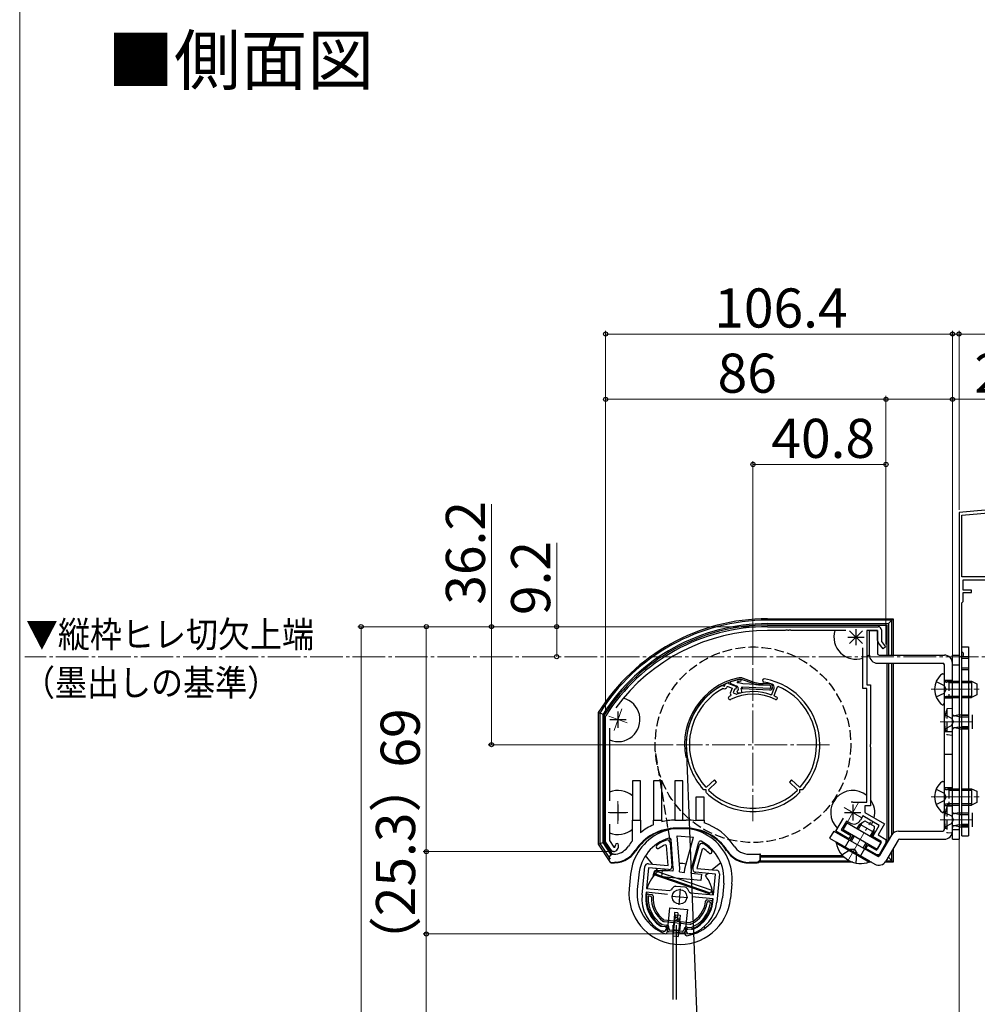
# Model space of a CAD drawing. Extents: x 0 to 1050, y 0 to 1570.
# Drawn here: x 0 to 294, y 570 to 872 of the extents above; entities that cross this region are included whole.
import ezdxf

# ---------------------------------------------------------------- set-up
doc = ezdxf.new("R2010")
doc.units = 0
doc.linetypes.add('YCENTER_1', pattern=[13, 10, -1, 1, -1])
doc.linetypes.add('YHIDDEN_1', pattern=[4, 3, -1])
for name, color, linetype, lineweight in [('TABLE1', 255, 'CONTINUOUS', 13), ('USER1', 3, 'CONTINUOUS', 13), ('YKK_11', 7, 'CONTINUOUS', 30), ('YKK_12', 2, 'CONTINUOUS', 13), ('YKK_13', 4, 'CONTINUOUS', 30), ('YKK_D', 6, 'CONTINUOUS', 13), ('YKK_ZWAK', 7, 'CONTINUOUS', 30)]:
    doc.layers.add(name, color=color, linetype=linetype, lineweight=lineweight)
doc.styles.add('text-b', font='txt')

msp = doc.modelspace()

# ---------------------------------------------------------------- linework, layer by layer
at = {"layer": 'YKK_11', "linetype": 'ByBlock', "lineweight": -2, "ltscale": 0.5}
for p, q in [((376.12, 728.9), (288.12, 721.21)), ((289.02, 720.38), (340.42, 724.88)), ((288.12, 721.21), (288.12, 677.61)), ((289.02, 701.41), (289.02, 720.38)), ((305.6, 701.41), (289.02, 701.41)), ((289.42, 697.31), (289.42, 700.51)), ((289.42, 700.51), (308.42, 700.51)), ((291.92, 697.31), (289.42, 697.31)), ((289.42, 693.81), (289.42, 696.61)), ((289.42, 696.61), (291.92, 696.61)), ((291.92, 696.61), (291.92, 697.31)), ((289.02, 693.41), (289.22, 693.61)), ((289.02, 678.47), (289.02, 693.41)), ((289.22, 693.61), (289.42, 693.81)), ((229.42, 686.11), (263.32, 686.11)), ((234.77, 684.91), (229.42, 684.91)), ((234.95, 685.03), (234.77, 684.91)), ((235.5, 685.03), (234.95, 685.03)), ((235.68, 684.91), (235.5, 685.03)), ((235.77, 684.91), (235.68, 684.91)), ((235.95, 685.03), (235.77, 684.91)), ((236.5, 685.03), (235.95, 685.03)), ((236.68, 684.91), (236.5, 685.03)), ((253.41, 684.91), (236.68, 684.91)), ((263.12, 684.91), (259.82, 684.91)), ((259.82, 684.91), (259.82, 668.31)), ((263.12, 681.87), (263.12, 684.91)), ((264.32, 685.11), (264.32, 681.61)), ((264.83, 679.3), (263.33, 681.26)), ((264.32, 681.61), (265.62, 679.91)), ((265.62, 679.91), (264.83, 679.3)), ((258.62, 667.11), (258.62, 679.68)), ((289.17, 678.21), (289.02, 678.47)), ((259.82, 668.31), (261.02, 668.31)), ((261.02, 668.31), (261.02, 650.06)), ((259.82, 667.11), (258.62, 667.11)), ((259.82, 632.31), (259.82, 667.11)), ((179.72, 658.64), (179.77, 658.8)), ((179.72, 620.11), (179.72, 658.64)), ((180.92, 654.97), (180.92, 632.68)), ((261.02, 650.06), (260.9, 649.88)), ((260.9, 649.88), (260.9, 649.33)), ((260.9, 649.33), (261.02, 649.15)), ((261.02, 649.15), (261.02, 631.11)), ((255.52, 632.31), (259.82, 632.31)), ((261.02, 631.11), (259.22, 631.11)), ((259.22, 631.11), (259.22, 629.11)), ((259.22, 629.11), (265.29, 625.61)), ((180.92, 625.53), (180.92, 620.47)), ((250.37, 623.37), (252.67, 627.36)), ((253.56, 626.49), (252.01, 623.8)), ((254.6, 625.89), (253.56, 626.49)), ((258.62, 628.07), (257.87, 626.77)), ((263.65, 625.17), (258.62, 628.07)), ((265.29, 625.61), (263.34, 622.23)), ((254.35, 621.07), (250.37, 623.37)), ((252.01, 623.8), (254.95, 622.1)), ((261.7, 621.79), (263.65, 625.17)), ((181.72, 617.11), (179.72, 620.11)), ((180.92, 620.47), (182.25, 618.48)), ((198.37, 620.67), (198.5, 620.68)), ((198.5, 620.68), (198.62, 620.67)), ((199.52, 619.76), (200.08, 612.67)), ((209.44, 619.63), (209.55, 619.62)), ((209.55, 619.62), (209.68, 619.58)), ((254.95, 622.1), (254.35, 621.07)), ((264.38, 620.24), (261.7, 621.79)), ((262.83, 617.55), (264.38, 620.24)), ((263.34, 622.23), (265.72, 620.85)), ((265.72, 619.76), (263.61, 616.11)), ((265.72, 620.85), (265.72, 619.76)), ((182.09, 617.11), (181.72, 617.11)), ((182.25, 618.48), (182.6, 618.51)), ((198.38, 618.94), (197.95, 619.19)), ((198.86, 612.81), (198.38, 618.94)), ((206.48, 612.05), (208.38, 618.9)), ((209.34, 617.88), (207.7, 611.96)), ((209.81, 618.04), (209.34, 617.88)), ((259.55, 618.07), (260.15, 619.1)), ((262.94, 616.11), (259.55, 618.07)), ((260.15, 619.1), (262.83, 617.55)), ((192.83, 613.4), (198.86, 612.81)), ((263.61, 616.11), (262.94, 616.11)), ((190.9, 603.84), (191.74, 612.5)), ((192.91, 612.18), (192.3, 605.81)), ((198.98, 611.6), (192.91, 612.18)), ((213.42, 610.21), (207.34, 610.79)), ((207.7, 611.96), (213.73, 611.38)), ((214.63, 610.29), (213.8, 601.63)), ((212.8, 603.84), (213.42, 610.21)), ((192.18, 604.62), (192.1, 603.72)), ((198.75, 603.98), (192.18, 604.62)), ((192.3, 605.81), (199.34, 605.13)), ((199.34, 605.13), (199.8, 605.35)), ((201.05, 606.49), (201.34, 606.55)), ((201.34, 606.55), (202.7, 606.42)), ((202.7, 606.42), (204.07, 606.28)), ((204.07, 606.28), (204.34, 606.17)), ((205.35, 604.82), (205.76, 604.51)), ((205.76, 604.51), (212.8, 603.84)), ((212.69, 602.64), (206.12, 603.27)), ((212.6, 601.75), (212.69, 602.64)), ((196.44, 594.3), (196.58, 594.25)), ((196.58, 594.25), (198, 594.11)), ((196.74, 592.73), (196.62, 592.76)), ((197.36, 592.67), (196.74, 592.73)), ((198, 594.11), (198.45, 593.56)), ((204.43, 592.99), (204.97, 593.44)), ((204.97, 593.44), (206.39, 593.3)), ((206.39, 593.3), (206.55, 593.33)), ((205.95, 591.84), (205.32, 591.9)), ((206.07, 591.85), (205.95, 591.84))]:
    msp.add_line(p, q, dxfattribs=at)
at = {"layer": 'YKK_11', "ltscale": 0.5}
for p, q in [((254.02, 682.91), (259.02, 682.91)), ((256.52, 685.41), (256.52, 680.41)), ((183.52, 660.11), (183.52, 655.11)), ((181.02, 657.61), (186.02, 657.61)), ((183.52, 631.61), (183.52, 626.61)), ((255.52, 631.61), (255.52, 626.61)), ((181.02, 629.11), (186.02, 629.11)), ((253.02, 629.11), (258.02, 629.11)), ((202.64, 605.72), (202.16, 600.74)), ((199.91, 603.47), (204.89, 602.99))]:
    msp.add_line(p, q, dxfattribs=at)
at = {"layer": 'YKK_11', "linetype": 'Continuous', "lineweight": 30, "ltscale": 0.5}
for p, q in [((215.42, 668.07), (215.58, 668.08)), ((215.58, 668.08), (216.16, 667.88)), ((216.16, 667.88), (216.36, 668.46)), ((216.36, 668.46), (216.46, 668.58)), ((216.91, 667.62), (217.02, 667.73)), ((217.04, 667.74), (217.19, 667.74)), ((217.19, 667.74), (218.49, 667.26)), ((217.46, 668.71), (219.87, 667.81)), ((219.87, 667.81), (219.52, 666.87)), ((231.44, 665.05), (232.42, 667.68)), ((232.42, 667.68), (232.69, 667.79)), ((215.75, 667.11), (215.9, 667.12)), ((218.49, 667.26), (217.9, 665.68)), ((217.9, 665.68), (218.13, 665.16)), ((218.13, 665.16), (218.03, 664.9)), ((219.24, 666.98), (218.82, 665.85)), ((218.82, 665.85), (219.89, 665.45)), ((219.52, 666.87), (219.24, 666.98)), ((219.89, 665.45), (220.02, 665.45)), ((230.45, 665.24), (230.7, 665.36)), ((230.7, 665.36), (231.39, 667.21)), ((231.55, 664.8), (231.44, 665.05)), ((213.07, 639.15), (210.7, 636.87)), ((211.4, 636.15), (213.76, 638.43)), ((213.76, 638.43), (213.07, 639.15)), ((236.78, 639.15), (236.09, 638.43)), ((236.09, 638.43), (238.45, 636.15)), ((239.15, 636.87), (236.78, 639.15)), ((209.89, 636.11), (209.67, 636.21)), ((210.61, 636.1), (209.89, 636.11)), ((210.7, 636.87), (210.42, 636.88)), ((210.61, 635.36), (210.61, 636.1)), ((210.7, 635.14), (210.61, 635.36)), ((211.4, 635.86), (211.4, 636.15)), ((238.45, 636.15), (238.45, 635.86)), ((239.43, 636.88), (239.15, 636.87)), ((239.24, 635.36), (239.15, 635.14)), ((239.96, 636.11), (239.23, 636.1)), ((239.23, 636.1), (239.24, 635.36)), ((240.18, 636.21), (239.96, 636.11))]:
    msp.add_line(p, q, dxfattribs=at)
at = {"layer": 'YKK_11', "linetype": 'ByBlock', "lineweight": -2, "ltscale": 0.5}
for centre, radius, start, end in [((229.42, 627.31), 58.8, 90, 147.6125), ((263.32, 685.11), 1, 0, 90), ((229.42, 627.31), 57.6, 90, 143.8779), ((264.12, 681.87), 1, 180, 217.4059), ((288.82, 677.61), 0.7, 180, 60), ((255.52, 629.11), 3.2, 90, 98.3665), ((255.8, 627.97), 2.4, 240, 330), ((183.22, 619.11), 0.5, 360, 180), ((202.92, 608.71), 12.8, 110.8628, 125.4756), ((198.52, 619.68), 1, 4.5, 84.5), ((209.34, 618.64), 1, 84.5, 164.5), ((202.92, 608.71), 12.8, 43.5244, 58.1372), ((182.09, 618.61), 1.5, 270, 330), ((181.22, 619.11), 1.5, 336.6162, 360), ((181.22, 619.11), 2.5, 330, 0), ((195.84, 618.64), 0.6, 125.4756, 305.4757), ((202.92, 608.71), 11.6, 115.3853, 125.4756), ((202.92, 608.71), 11.6, 43.5244, 53.6147), ((211.77, 617.11), 0.6, 223.5243, 43.5244), ((192.73, 612.4), 1, 84.5, 174.5), ((199.08, 612.59), 1, 264.5, 4.5), ((207.44, 611.79), 1, 164.5, 264.5), ((213.64, 610.39), 1, 354.5, 84.5), ((202.72, 603.41), 3.5, 118.4013, 146.3033), ((202.12, 603.47), 3.5, 22.6967, 50.5987), ((202.35, 602.73), 11.5, 174.5, 240.1042), ((202.35, 602.73), 10.3, 174.5, 234.9586), ((202.35, 602.73), 11.5, 288.8958, 354.5), ((202.35, 602.73), 10.3, 294.0414, 354.5), ((197.46, 593.66), 1, 264.5, 354.5), ((205.42, 592.89), 1, 174.5, 264.5)]:
    msp.add_arc(centre, radius, start, end, dxfattribs=at)
at = {"layer": 'YKK_11', "linetype": 'Continuous', "lineweight": 30, "ltscale": 0.5}
for centre, radius, start, end in [((224.92, 649.91), 20.5, 117.6223, 180), ((224.92, 649.91), 20.5, 113.6146, 114.3777), ((217.11, 667.77), 1, 69.5, 113.6146), ((224.93, 649.91), 19.5, 113.8555, 113.9181), ((228.37, 669.61), 0.5, 80.0674, 260.0674), ((224.92, 649.91), 19.5, 72.5986, 80.0675), ((224.92, 649.91), 20.5, 360, 80.0675), ((230.46, 667.56), 1, 339.5, 72.5986), ((224.92, 649.91), 19.5, 0, 66.53), ((224.92, 649.91), 19.5, 118.0827, 180), ((216.16, 667.88), 0.8, 251.4591, 340.5409), ((217.86, 664.26), 0.5, 116.2093, 296.2093), ((224.92, 649.91), 16.5, 114.6862, 116.2092), ((224.92, 649.91), 15.5, 63.4416, 116.2092), ((224.92, 649.91), 16.3, 70.1945, 107.5123), ((224.92, 649.91), 16.3, 63.4416, 66.0255), ((232.03, 664.13), 0.4, 243.4415, 63.4415), ((224.92, 649.91), 20.5, 180, 221.926), ((224.92, 649.91), 19.5, 180, 221.9214), ((224.92, 649.91), 19.5, 318.0786, 360), ((224.92, 649.91), 20.5, 318.074, 360), ((224.92, 649.91), 20.5, 226.074, 270), ((224.92, 649.91), 19.5, 226.0785, 270), ((224.92, 649.91), 19.5, 270, 313.9215), ((224.92, 649.91), 20.5, 270, 313.926)]:
    msp.add_arc(centre, radius, start, end, dxfattribs=at)
at = {"layer": 'YKK_12', "linetype": 'YCENTER_1'}
for p, q in [((258.47, 684.85), (254.58, 680.96)), ((254.58, 684.85), (258.47, 680.96)), ((515.12, 676.91), (1.59, 676.91)), ((224.92, 673.41), (224.92, 626.41)), ((279.62, 666.91), (294.32, 666.91)), ((283.37, 666.91), (290.87, 666.91)), ((180.71, 658.63), (186.34, 656.58)), ((184.72, 660.89), (182.33, 654.32)), ((282.35, 656.91), (292.84, 656.91)), ((248.42, 649.91), (201.42, 649.91)), ((183.52, 632.61), (183.52, 625.61)), ((253.77, 626.07), (257.27, 632.14)), ((279.62, 633.91), (294.32, 633.91)), ((283.37, 633.91), (290.87, 633.91)), ((180.52, 629.11), (186.52, 629.11)), ((258.12, 627.61), (252.93, 630.61)), ((253.92, 614.06), (260.92, 626.18)), ((282.35, 626.91), (292.84, 626.91))]:
    msp.add_line(p, q, dxfattribs=at)
at = {"layer": 'YKK_12'}
msp.add_line((288.12, 677.61), (288.12, 251.41), dxfattribs=at)
at = {"layer": 'YKK_13'}
for p, q in [((229.42, 688.54), (267.96, 688.54)), ((267.54, 688.12), (229.42, 688.12)), ((229.42, 687.06), (266.47, 687.06)), ((229.42, 686.61), (266.02, 686.61)), ((266.02, 686.61), (266.02, 677.41)), ((267.54, 688.12), (266.47, 687.06)), ((266.47, 687.06), (266.47, 677.41)), ((267.96, 688.54), (267.54, 688.12)), ((267.54, 677.41), (267.54, 688.12)), ((267.96, 688.54), (267.96, 677.41)), ((260.62, 677.41), (260.62, 684.91)), ((260.62, 684.91), (263.12, 684.91)), ((260.62, 677.41), (260.62, 684.91)), ((260.62, 684.91), (263.12, 684.91)), ((263.12, 684.91), (263.12, 677.91)), ((263.12, 684.91), (263.12, 677.91)), ((289.02, 621.91), (289.02, 679.91)), ((289.02, 679.91), (291.02, 679.91)), ((291.02, 679.91), (291.02, 621.91)), ((263.62, 677.41), (283.62, 677.41)), ((263.62, 677.41), (283.62, 677.41)), ((286.12, 677.41), (288.12, 677.41)), ((286.12, 620.91), (286.12, 677.41)), ((288.12, 677.41), (288.12, 620.91)), ((263.12, 674.91), (283.12, 674.91)), ((263.12, 674.91), (283.12, 674.91)), ((266.02, 674.91), (266.02, 619.77)), ((266.47, 674.91), (266.47, 620.55)), ((267.54, 622.37), (267.54, 674.91)), ((267.96, 674.91), (267.96, 622.82)), ((283.62, 623.91), (283.62, 674.41)), ((283.62, 623.91), (283.62, 674.41)), ((286.12, 623.41), (286.12, 674.91)), ((286.12, 623.41), (286.12, 674.91)), ((286.12, 674.41), (288.12, 674.41)), ((283.02, 671.66), (283.12, 671.66)), ((283.62, 662.66), (283.62, 671.16)), ((218.13, 668.68), (219.97, 667.92)), ((220.27, 668.91), (220.21, 668.91)), ((224.98, 668.65), (221.74, 669.8)), ((230.06, 668.18), (221.76, 668.55)), ((221.9, 670.28), (225.15, 669.12)), ((226.59, 668.33), (230.06, 668.18)), ((226.61, 668.83), (230.13, 668.68)), ((230.41, 667.53), (230.34, 667.93)), ((230.41, 667.53), (230.34, 667.93)), ((230.41, 667.53), (230.34, 667.93)), ((230.9, 667.61), (230.84, 668.02)), ((230.9, 667.61), (230.85, 667.95)), ((291.02, 669.41), (291.92, 669.41)), ((291.02, 668.97), (291.92, 668.97)), ((291.92, 669.41), (293.62, 668.61)), ((291.92, 669.41), (291.92, 664.41)), ((293.62, 668.61), (293.62, 665.21)), ((220.19, 666.48), (220.3, 666.53)), ((220.27, 667.54), (220.4, 666.74)), ((220.34, 665.8), (220.97, 665.78)), ((221.48, 666.36), (221.34, 667.2)), ((221.65, 667.55), (221.63, 667.05)), ((230.08, 666.68), (221.63, 667.05)), ((230.08, 666.68), (221.63, 667.05)), ((230.1, 667.18), (221.65, 667.55)), ((230.1, 667.18), (221.65, 667.55)), ((230.1, 667.18), (221.65, 667.55)), ((291.02, 664.84), (291.92, 664.84)), ((293.62, 665.21), (291.92, 664.41)), ((283.02, 662.16), (283.12, 662.16)), ((291.02, 664.41), (291.92, 664.41)), ((177.49, 659.75), (177.91, 659.63)), ((177.49, 619.42), (177.49, 659.75)), ((177.91, 659.63), (177.91, 619.55)), ((178.98, 619.87), (178.98, 659.32)), ((179.42, 620.01), (179.42, 659.19)), ((292.12, 659.06), (292.12, 654.76)), ((204.42, 649.91), (217.07, 325.33)), ((204.28, 646.04), (204.77, 646.14)), ((190.42, 638.81), (187.92, 638.81)), ((187.92, 638.81), (187.92, 626.81)), ((190.42, 626.81), (190.42, 638.81)), ((196.92, 638.81), (194.42, 638.81)), ((194.42, 638.81), (194.42, 626.81)), ((196.92, 626.81), (196.92, 638.81)), ((203.42, 638.81), (200.92, 638.81)), ((200.92, 638.81), (200.92, 626.81)), ((203.42, 626.81), (203.42, 638.81)), ((283.02, 638.66), (283.12, 638.66)), ((283.62, 629.66), (283.62, 638.16)), ((291.02, 636.41), (291.92, 636.41)), ((291.02, 635.97), (291.92, 635.97)), ((291.92, 636.41), (293.62, 635.61)), ((291.92, 636.41), (291.92, 631.41)), ((293.62, 635.61), (293.62, 632.21)), ((209.92, 633.81), (207.42, 633.81)), ((207.42, 633.81), (207.42, 626.81)), ((209.92, 626.81), (209.92, 633.81)), ((291.02, 631.84), (291.92, 631.84)), ((293.62, 632.21), (291.92, 631.41)), ((283.02, 629.16), (283.12, 629.16)), ((291.02, 631.41), (291.92, 631.41)), ((292.12, 629.06), (292.12, 624.76)), ((187.92, 626.81), (190.42, 626.81)), ((187.92, 620.44), (187.92, 626.81)), ((190.42, 626.81), (190.42, 622.92)), ((194.42, 626.81), (196.92, 626.81)), ((194.42, 625.34), (194.42, 626.81)), ((196.92, 626.81), (196.92, 626.22)), ((200.92, 626.81), (203.42, 626.81)), ((200.92, 626.8), (200.92, 626.81)), ((203.42, 626.81), (204.42, 626.81)), ((207.42, 626.81), (209.92, 626.81)), ((207.42, 626.55), (207.42, 626.81)), ((209.92, 626.81), (209.92, 625.92)), ((252.59, 623.76), (253.84, 625.92)), ((253.84, 625.92), (264.23, 619.92)), ((256.87, 624.17), (257.65, 625.53)), ((257.25, 623.96), (258.49, 626.11)), ((257.65, 625.53), (259.2, 626.6)), ((257.65, 625.53), (261.98, 623.03)), ((259.2, 626.6), (262.14, 624.9)), ((204.42, 624.31), (201.42, 624.31)), ((204.42, 624.11), (201.42, 624.11)), ((249.69, 623.43), (248.44, 621.26)), ((249.69, 623.43), (248.44, 621.26)), ((249.69, 623.43), (263.09, 615.69)), ((249.69, 623.43), (263.09, 615.69)), ((262.98, 617.76), (252.59, 623.76)), ((260.83, 621.89), (262.07, 624.04)), ((261.2, 621.67), (261.98, 623.03)), ((262.14, 624.9), (261.98, 623.03)), ((269.57, 623.41), (283.12, 623.41)), ((269.57, 623.41), (283.12, 623.41)), ((286.12, 623.91), (288.12, 623.91)), ((177.49, 619.42), (177.91, 619.55)), ((181.3, 613.66), (177.49, 619.42)), ((177.91, 619.55), (178.98, 619.87)), ((177.91, 619.55), (181.08, 614.76)), ((181.44, 616.14), (178.98, 619.87)), ((181.87, 616.3), (179.42, 620.01)), ((200.47, 611.96), (199.78, 620.81)), ((202.48, 611.94), (201.69, 621.99)), ((201.69, 621.99), (206.67, 621.51)), ((203.98, 611.79), (206.67, 621.51)), ((205.95, 611.43), (208.32, 619.98)), ((248.44, 621.26), (262.27, 613.27)), ((248.44, 621.26), (262.27, 613.27)), ((250.43, 619.82), (250.56, 620.04)), ((250.43, 619.82), (260.65, 613.92)), ((260.78, 614.14), (250.56, 620.04)), ((254.75, 620.5), (255.62, 622.01)), ((255.13, 620.29), (256, 621.79)), ((258.71, 618.22), (259.58, 619.72)), ((259.08, 618), (259.95, 619.51)), ((264.23, 619.92), (262.98, 617.76)), ((267.4, 622.16), (263.77, 615.87)), ((267.4, 622.16), (263.77, 615.87)), ((269.42, 620.66), (265.69, 614.19)), ((269.42, 620.66), (265.69, 614.19)), ((269.86, 620.91), (283.62, 620.91)), ((269.86, 620.91), (283.62, 620.91)), ((286.12, 620.91), (288.12, 620.91)), ((289.02, 621.91), (291.02, 621.91)), ((182.12, 616.31), (181.87, 616.31)), ((223.73, 616.31), (227.02, 616.31)), ((227.02, 616.31), (227.02, 614.81)), ((227.2, 616.31), (227.02, 616.31)), ((227.2, 615.81), (227.2, 616.31)), ((267.54, 614.29), (267.54, 617.39)), ((267.96, 618.13), (267.96, 613.87)), ((181.3, 613.65), (181.3, 613.66)), ((194.12, 613.27), (191.97, 615.88)), ((215.05, 613.66), (212.44, 611.51)), ((226.02, 613.81), (223.73, 613.81)), ((226.22, 613.61), (223.73, 613.61)), ((255.59, 613.85), (226.87, 613.85)), ((227.08, 614.29), (254.54, 614.29)), ((227.15, 614.68), (227.12, 614.71)), ((227.15, 615.81), (227.15, 615.36)), ((252.48, 615.81), (227.15, 615.81)), ((227.15, 615.36), (227.15, 614.68)), ((252.96, 615.36), (227.15, 615.36)), ((257.93, 615.81), (257.89, 615.81)), ((258.67, 615.36), (258.67, 615.36)), ((261.27, 613.85), (260.45, 613.85)), ((260.51, 614.29), (260.51, 614.29)), ((260.65, 613.92), (260.78, 614.14)), ((263.73, 615.81), (262.89, 615.81)), ((267.75, 613.85), (265.46, 613.85)), ((265.75, 614.29), (267.54, 614.29)), ((266.47, 615.36), (266.36, 615.36)), ((266.47, 615.55), (266.47, 615.36)), ((267.54, 614.29), (266.47, 615.36)), ((267.96, 613.87), (267.54, 614.29)), ((267.96, 613.87), (267.75, 613.85)), ((194.32, 609.8), (194.86, 611.35)), ((194.73, 610.3), (195.05, 611.25)), ((211.94, 604.38), (194.73, 610.3)), ((194.86, 611.35), (198.98, 611.3)), ((195.05, 611.25), (212.26, 605.32)), ((195.88, 611.14), (195.2, 611.96)), ((196.96, 609.38), (197.15, 611.37)), ((200.39, 611.06), (197.15, 611.37)), ((200.47, 611.96), (200.39, 611.06)), ((202.38, 610.87), (202.48, 611.94)), ((202.38, 610.87), (203.87, 610.72)), ((203.87, 610.72), (203.98, 611.79)), ((205.95, 611.43), (205.86, 610.53)), ((205.86, 610.53), (209.1, 610.22)), ((211.13, 610.43), (210.31, 609.75)), ((187.4, 610.2), (186.97, 605.72)), ((189.88, 609.96), (189.45, 605.48)), ((211.83, 604.07), (194.32, 610.1)), ((208.91, 608.23), (196.96, 609.38)), ((209.1, 610.22), (208.91, 608.23)), ((215.96, 607.45), (215.53, 602.97)), ((212.26, 605.32), (211.94, 604.38)), ((218.45, 607.21), (218.02, 602.73)), ((192.83, 604.05), (193.83, 603.96)), ((193.09, 603.53), (193.49, 603.49)), ((210.95, 602.31), (211.94, 602.21)), ((211.19, 601.78), (211.59, 601.75)), ((199.32, 599.91), (198.59, 592.37)), ((199.32, 599.91), (204.79, 599.38)), ((200.9, 598.38), (200.7, 596.39)), ((201.89, 598.29), (200.9, 598.38)), ((201.89, 598.29), (201.74, 596.71)), ((204.79, 599.38), (204.06, 591.85)), ((193.26, 595.69), (192.85, 595.36)), ((194.49, 596.71), (194.18, 596.46)), ((197.66, 595.65), (205.6, 594.89)), ((197.71, 596.15), (205.65, 595.38)), ((200.49, 591.26), (201.11, 597.73)), ((201.48, 597.03), (200.7, 596.39)), ((201.18, 595.81), (200.7, 596.39)), ((201.11, 597.73), (202.61, 597.58)), ((201.95, 596.45), (201.18, 595.81)), ((202.18, 595.72), (201.18, 595.81)), ((201.95, 596.45), (201.48, 597.03)), ((202.24, 596.42), (201.95, 596.45)), ((202.61, 597.58), (201.98, 591.11)), ((202.18, 595.72), (202.24, 596.42)), ((209.17, 595.02), (208.92, 595.32)), ((197, 594.21), (198.25, 594.09)), ((197.1, 594.7), (198.3, 594.58)), ((198.65, 593.05), (198.7, 593.54)), ((203.58, 592.07), (199.1, 592.5)), ((199.18, 593.3), (199.2, 593.49)), ((203.33, 592.6), (199.45, 592.97)), ((200.34, 594.55), (200.34, 571.76)), ((201.34, 594.55), (201.34, 571.76)), ((203.66, 592.86), (203.68, 593.06)), ((204.13, 592.52), (204.18, 593.01)), ((204.72, 593.46), (205.97, 593.34)), ((204.77, 593.96), (205.97, 593.85)), ((210.27, 593.68), (209.93, 594.09)), ((200.49, 591.26), (201.98, 591.11))]:
    msp.add_line(p, q, dxfattribs=at)
at = {"layer": 'YKK_13', "linetype": 'YHIDDEN_1'}
for p, q in [((291.02, 676.91), (289.02, 676.91)), ((291.02, 676.41), (289.02, 676.41)), ((291.02, 673.41), (289.02, 673.41)), ((291.02, 672.91), (289.02, 672.91)), ((281.11, 669.26), (283.53, 668.05)), ((284.14, 666.91), (283.53, 668.05)), ((286.12, 669.66), (283.62, 669.66)), ((286.12, 669.66), (283.62, 669.66)), ((285.02, 668.97), (284.1, 669.17)), ((285.02, 669.41), (284.43, 669.19)), ((285.02, 669.41), (285.02, 664.41)), ((285.02, 669.41), (291.02, 669.41)), ((285.02, 668.97), (291.02, 668.97)), ((281.11, 664.56), (283.53, 665.76)), ((284.14, 666.91), (283.53, 665.76)), ((285.02, 664.84), (284.1, 664.65)), ((285.02, 664.84), (291.02, 664.84)), ((286.12, 664.16), (283.62, 664.16)), ((286.12, 664.16), (283.62, 664.16)), ((285.02, 664.41), (284.43, 664.62)), ((285.02, 664.41), (291.02, 664.41)), ((283.85, 659.06), (285.86, 658.05)), ((286.12, 661.06), (284.42, 660.91)), ((284.42, 660.91), (284.42, 652.9)), ((286.12, 652.76), (286.12, 661.06)), ((288.22, 658.51), (286.55, 658.76)), ((288.22, 659.06), (286.72, 658.76)), ((288.22, 659.06), (292.12, 659.06)), ((288.22, 654.76), (288.22, 659.06)), ((291.02, 658.91), (289.02, 658.91)), ((283.85, 654.76), (285.86, 655.76)), ((285.86, 658.05), (286.47, 656.91)), ((285.86, 655.76), (286.47, 656.91)), ((288.22, 658.51), (292.12, 658.51)), ((291.02, 658.41), (289.02, 658.41)), ((286.12, 653.91), (283.62, 653.91)), ((286.12, 653.91), (283.62, 653.91)), ((286.12, 652.76), (284.42, 652.9)), ((288.22, 655.31), (286.55, 655.05)), ((288.22, 654.76), (286.72, 655.05)), ((288.22, 655.31), (292.12, 655.31)), ((288.22, 654.76), (292.12, 654.76)), ((291.02, 655.41), (289.02, 655.41)), ((291.02, 654.91), (289.02, 654.91)), ((195.04, 647.26), (199.52, 619.76)), ((286.12, 646.91), (283.62, 646.91)), ((286.12, 646.91), (283.62, 646.91)), ((281.11, 636.26), (283.53, 635.05)), ((284.14, 633.91), (283.53, 635.05)), ((286.12, 636.66), (283.62, 636.66)), ((286.12, 636.66), (283.62, 636.66)), ((285.02, 635.97), (284.1, 636.17)), ((285.02, 636.41), (284.43, 636.19)), ((285.02, 636.41), (285.02, 631.41)), ((285.02, 636.41), (291.02, 636.41)), ((285.02, 635.97), (291.02, 635.97)), ((281.11, 631.56), (283.53, 632.76)), ((284.14, 633.91), (283.53, 632.76)), ((285.02, 631.84), (284.1, 631.65)), ((285.02, 631.41), (284.43, 631.62)), ((285.02, 631.84), (291.02, 631.84)), ((286.12, 631.16), (283.62, 631.16)), ((286.12, 631.16), (283.62, 631.16)), ((283.85, 629.06), (285.86, 628.05)), ((286.12, 631.06), (284.42, 630.91)), ((284.42, 630.91), (284.42, 622.9)), ((285.02, 631.41), (291.02, 631.41)), ((286.12, 622.76), (286.12, 631.06)), ((288.22, 628.51), (286.55, 628.76)), ((288.22, 629.06), (286.72, 628.76)), ((288.22, 629.06), (292.12, 629.06)), ((288.22, 624.76), (288.22, 629.06)), ((288.22, 628.51), (292.12, 628.51)), ((291.02, 628.91), (289.02, 628.91)), ((291.02, 628.41), (289.02, 628.41)), ((283.85, 624.76), (285.86, 625.76)), ((285.86, 628.05), (286.47, 626.91)), ((285.86, 625.76), (286.47, 626.91)), ((291.02, 625.41), (289.02, 625.41)), ((286.12, 622.76), (284.42, 622.9)), ((288.22, 625.31), (286.55, 625.05)), ((288.22, 624.76), (286.72, 625.05)), ((288.22, 625.31), (292.12, 625.31)), ((288.22, 624.76), (292.12, 624.76)), ((291.02, 624.91), (289.02, 624.91)), ((254.41, 620.7), (253.16, 618.54)), ((254.41, 620.7), (253.16, 618.54)), ((252.21, 616.1), (254.74, 617.78)), ((256.04, 617.73), (254.74, 617.78)), ((256.04, 617.73), (256.73, 616.63)), ((256.54, 613.6), (256.73, 616.63)), ((259.17, 617.95), (257.92, 615.79)), ((259.17, 617.95), (257.92, 615.79)), ((200.68, 595.86), (200.35, 592.38)), ((202.67, 595.67), (202.34, 592.19))]:
    msp.add_line(p, q, dxfattribs=at)
msp.add_circle((224.92, 649.91), 30, dxfattribs=at)
at = {"layer": 'YKK_13'}
msp.add_circle((202.4, 603.23), 2.25, dxfattribs=at)
for centre, radius, start, end in [((229.42, 627.31), 61.24, 90, 148.0095), ((229.42, 627.31), 60.81, 90, 147.8951), ((229.42, 627.31), 59.75, 90, 147.6024), ((229.42, 627.31), 59.3, 90, 147.4764), ((256.52, 682.91), 6.75, 162.7647, 288.1262), ((256.52, 682.91), 6.75, 299.2676, 307.4023), ((263.12, 677.41), 2.5, 180, 270), ((263.12, 677.41), 2.5, 180, 270), ((263.62, 677.91), 0.5, 180, 270), ((263.62, 677.91), 0.5, 180, 270), ((283.62, 674.91), 2.5, 0, 90), ((283.62, 674.91), 2.5, 0, 90), ((283.12, 674.41), 0.5, 0, 90), ((283.12, 674.41), 0.5, 0, 90), ((286.52, 666.91), 5.9, 126.3816, 233.6184), ((283.12, 671.16), 0.5, 0, 90), ((224.92, 649.91), 21, 102.9301, 190.599), ((224.92, 649.91), 20.5, 102.9301, 190.599), ((218.23, 668.92), 0.26, 107.3825, 247.3714), ((226.82, 641.49), 29, 101.5597, 107.3824), ((219.78, 667.46), 0.5, 9.5, 67.5), ((220.22, 669.06), 0.15, 103.4597, 267.5), ((226.82, 641.49), 28.5, 101.5597, 103.4597), ((220.9, 667.45), 3, 70.3995, 102.9301), ((220.08, 664.92), 4, 65.1665, 87.2149), ((220.9, 667.45), 2.5, 70.3995, 102.9301), ((221.06, 669.66), 0.25, 281.5597, 101.5597), ((226.83, 673.83), 5.5, 250.3995, 267.5), ((226.83, 673.83), 5, 250.3995, 267.5), ((230.05, 667.88), 0.3, 9.5, 87.5), ((230.05, 667.88), 0.3, 9.5, 87.5), ((230.05, 667.88), 0.3, 9.5, 79.1352), ((229.96, 667.8), 0.9, 9.5, 79.1352), ((229.96, 667.8), 0.9, 9.5, 79.1352), ((220.36, 666.16), 0.357, 117.5, 267.5), ((220.2, 666.71), 0.2, 297.5, 9.5), ((220.99, 666.28), 0.5, 267.5, 9.5), ((221.64, 667.25), 0.3, 87.5, 189.5), ((230.11, 667.48), 0.8, 267.5, 9.5), ((230.11, 667.48), 0.8, 267.5, 9.5), ((230.11, 667.48), 0.3, 267.5, 9.5), ((230.11, 667.48), 0.3, 267.5, 9.5), ((230.11, 667.48), 0.3, 267.5, 9.5), ((183.52, 657.61), 6.75, 247.3448, 76.025), ((283.12, 662.66), 0.5, 270, 0), ((286.52, 633.91), 5.9, 126.3816, 233.6184), ((283.12, 638.16), 0.5, 0, 90), ((183.52, 629.11), 6.75, 49.3186, 112.6552), ((255.52, 629.11), 6.75, 50.4288, 226.3258), ((255.52, 629.11), 6.75, 345.9068, 35.4309), ((283.12, 629.66), 0.5, 270, 0), ((201.42, 609.31), 17.5, 91.6372, 104.9006), ((204.42, 609.31), 17.5, 80.1291, 90), ((204.42, 609.31), 17.5, 32.9207, 71.6823), ((255.52, 629.11), 6.75, 327.1471, 335.5259), ((183.52, 629.11), 6.75, 247.3448, 310.6814), ((202.92, 608.71), 15.6, 354.5, 174.5), ((201.42, 609.31), 15, 90, 147.0793), ((201.42, 609.31), 14.81, 90, 147.0793), ((201.42, 609.31), 17.5, 113.5782, 128.9448), ((204.42, 609.31), 15, 32.9207, 90), ((204.42, 609.31), 14.81, 32.9207, 90), ((255.52, 629.11), 6.75, 259.8237, 265.3762), ((269.57, 620.91), 2.5, 90, 150), ((269.57, 620.91), 2.5, 90, 150), ((283.12, 623.91), 0.5, 270, 0), ((283.12, 623.91), 0.5, 270, 0), ((283.62, 623.41), 2.5, 270, 0), ((283.62, 623.41), 2.5, 270, 0), ((201.42, 609.31), 17.5, 140.4823, 147.0793), ((202.92, 608.71), 13.1, 106.8142, 174.5), ((199.28, 620.77), 0.5, 4.5, 106.8142), ((208.8, 619.85), 0.5, 62.1858, 164.5), ((202.92, 608.71), 13.1, 354.5, 62.1858), ((258.02, 621.16), 7.7, 189.9831, 290.0169), ((269.86, 620.41), 0.5, 90, 150), ((269.86, 620.41), 0.5, 90, 150), ((182.12, 621.81), 8.19, 264.253, 327.0793), ((182.12, 621.81), 5.5, 270, 277.6419), ((182.12, 621.81), 8, 274.8329, 327.0793), ((182.12, 621.81), 5.5, 277.6419, 327.0793), ((223.73, 621.81), 8.19, 212.9207, 270), ((223.73, 621.81), 8, 212.9207, 270), ((223.73, 621.81), 5.5, 212.9207, 270), ((202.4, 603.23), 10.25, 78.7961, 90.2039), ((263.52, 615.44), 2.5, 240, 330), ((263.52, 615.44), 2.5, 240, 330), ((263.34, 616.12), 0.5, 240, 330), ((263.34, 616.12), 0.5, 240, 330), ((202.4, 603.23), 10.25, 129.5, 165.3769), ((202.4, 603.23), 10.25, 3.6231, 39.5), ((202.49, 604.23), 15.6, 174.5, 354.5), ((202.49, 604.23), 13.1, 174.5, 249.5523), ((202.4, 603.23), 10.25, 172.9843, 219.5), ((202.35, 602.74), 10.1, 175.0968, 237.1248), ((192.78, 603.56), 0.5, 84.5, 175.0968), ((202.35, 602.74), 9.6, 176.9651, 236.8355), ((193.06, 603.23), 0.3, 84.5, 176.9651), ((193.46, 603.19), 0.3, 357.076, 84.5), ((202.35, 602.74), 8.6, 177.076, 233.7381), ((193.78, 603.46), 0.5, 355.1662, 84.5), ((202.35, 602.74), 8.1, 175.1662, 233.7381), ((202.49, 604.23), 13.1, 279.4477, 354.5), ((202.35, 602.74), 8.1, 295.2619, 353.8338), ((202.35, 602.74), 9.6, 292.1645, 352.0349), ((202.35, 602.74), 8.6, 295.2619, 351.924), ((202.35, 602.74), 10.1, 291.8752, 353.9032), ((202.4, 603.23), 10.25, 309.5, 356.0157), ((210.9, 601.81), 0.5, 84.5, 173.8338), ((211.16, 601.49), 0.3, 84.5, 171.924), ((211.56, 601.45), 0.3, 352.0349, 84.5), ((211.9, 601.72), 0.5, 353.9032, 84.5), ((197.74, 596.45), 0.8, 233.7381, 264.5), ((197.74, 596.45), 0.3, 233.7381, 264.5), ((205.68, 595.68), 0.3, 264.5, 295.2619), ((197.03, 594.51), 0.3, 237.1248, 264.5), ((198.09, 592.42), 0.5, 249.5523, 354.5), ((198.2, 593.59), 0.5, 354.5, 84.5), ((198.2, 593.59), 1, 354.5, 84.5), ((199.15, 593), 0.5, 174.5, 264.5), ((199.48, 593.27), 0.3, 174.5, 264.5), ((202.4, 603.23), 10.25, 260.3039, 268.6961), ((203.36, 592.89), 0.3, 264.5, 354.5), ((203.63, 592.57), 0.5, 264.5, 354.5), ((204.67, 592.97), 1, 84.5, 174.5), ((204.67, 592.97), 0.5, 84.5, 174.5), ((205.68, 595.68), 0.8, 264.5, 295.2619), ((206, 593.64), 0.3, 264.5, 291.8752), ((204.56, 591.8), 0.5, 174.5, 279.4477)]:
    msp.add_arc(centre, radius, start, end, dxfattribs=at)
at = {"layer": 'YKK_13', "linetype": 'YHIDDEN_1'}
for centre, radius, start, end in [((284.22, 669.75), 0.6, 180, 289.9696), ((284.22, 664.06), 0.6, 70.0304, 180), ((294.03, 656.91), 10.41, 157.3871, 202.6129), ((286.62, 659.26), 0.5, 180, 280.9394), ((286.62, 654.56), 0.5, 79.0606, 180), ((284.22, 636.75), 0.6, 180, 289.9696), ((284.22, 631.06), 0.6, 70.0304, 180), ((294.03, 626.91), 10.41, 157.3871, 202.6129), ((286.62, 629.26), 0.5, 180, 280.9394), ((286.62, 624.56), 0.5, 79.0606, 180)]:
    msp.add_arc(centre, radius, start, end, dxfattribs=at)
at = {"layer": 'YKK_13', "extrusion": (0, 0, -1)}
for centre, major_axis, ratio, start_param, end_param in [((181.99, 615.31), (-1.04, -0.29), 0.925095, 5.993099, 7.56203), ((181.21, 621.21), (-6.35, -4.19), 0.989768, 5.081722, 5.280279), ((181.99, 615.31), (1, 0), 0.997324, 4.127885, 4.592972), ((226.02, 614.81), (0.707, -0.707), 0.999924, 5.497825, 7.068545), ((226.23, 614.6), (-0.927, -0.379), 0.987628, 4.396969, 5.105107), ((226.09, 614.74), (-0.5, 1.09), 0.804487, 2.318553, 2.787914), ((226.15, 614.68), (-0.391, 0.932), 0.987628, 1.963514, 2.356735)]:
    msp.add_ellipse(centre, major_axis=major_axis, ratio=ratio, start_param=start_param, end_param=end_param, dxfattribs=at)
at = {"layer": 'YKK_13'}
msp.add_open_spline([(177.91, 659.63), (178.27, 659.52), (178.62, 659.42), (178.98, 659.32)], degree=3, dxfattribs=at)
at = {"layer": 'YKK_D'}
for p, q in [((179.72, 659.64), (179.72, 776.91)), ((286.12, 675.41), (286.12, 776.91)), ((286.12, 675.41), (286.12, 776.91)), ((288.12, 721.93), (288.12, 776.91)), ((286.12, 775.91), (179.72, 775.91)), ((286.12, 775.91), (283.57, 775.91)), ((286.12, 775.91), (288.12, 775.91)), ((288.12, 775.91), (304.18, 775.91)), ((179.72, 659.64), (179.72, 756.91)), ((265.72, 755.91), (179.72, 755.91)), ((265.72, 680.61), (265.72, 756.91)), ((265.72, 680.61), (265.72, 756.91)), ((265.72, 755.91), (286.12, 755.91)), ((286.12, 675.41), (286.12, 756.91)), ((286.12, 755.91), (324.01, 755.91)), ((224.92, 674.41), (224.92, 736.91)), ((265.72, 735.91), (224.92, 735.91)), ((265.72, 680.61), (265.72, 736.91)), ((144.72, 686.11), (144.72, 723.71)), ((164.72, 686.11), (164.72, 711.81)), ((228.42, 686.11), (103.72, 686.11)), ((104.72, 286.41), (104.72, 686.11)), ((228.42, 686.11), (123.72, 686.11)), ((124.72, 686.11), (124.72, 617.11)), ((228.42, 686.11), (143.72, 686.11)), ((144.72, 649.91), (144.72, 686.11)), ((228.42, 686.11), (163.72, 686.11)), ((164.72, 676.91), (164.72, 686.11)), ((200.42, 649.91), (143.72, 649.91)), ((180.99, 617.11), (123.72, 617.11)), ((180.99, 617.11), (123.72, 617.11)), ((124.72, 617.11), (124.72, 591.84)), ((205.03, 591.84), (123.72, 591.84)), ((205.03, 591.84), (123.72, 591.84)), ((124.72, 591.84), (124.72, 536.84))]:
    msp.add_line(p, q, dxfattribs=at)
at = {"layer": 'YKK_D', "linetype": 'ByBlock', "lineweight": -2}
for centre, radius in [((179.72, 775.91), 0.637), ((286.12, 775.91), 0.637), ((286.12, 775.91), 0.637), ((288.12, 775.91), 0.637), ((179.72, 755.91), 0.637), ((265.72, 755.91), 0.637), ((265.72, 755.91), 0.637), ((286.12, 755.91), 0.637), ((224.92, 735.91), 0.637), ((265.72, 735.91), 0.637), ((104.72, 686.11), 0.638), ((124.72, 686.11), 0.638), ((144.72, 686.11), 0.638), ((164.72, 686.11), 0.638), ((164.72, 676.91), 0.637), ((144.72, 649.91), 0.637), ((124.72, 617.11), 0.637), ((124.72, 617.11), 0.638), ((124.72, 591.84), 0.637), ((124.72, 591.84), 0.638)]:
    msp.add_circle(centre, radius, dxfattribs=at)
at = {"layer": 'YKK_ZWAK', "lineweight": 20}
msp.add_line((0, 1530), (0, 0), dxfattribs=at)

# ---------------------------------------------------------------- texts
at = {"layer": 'TABLE1'}
msp.add_text('■側面図', height=15, dxfattribs=at).set_placement((26.85, 852.44))
at = {"layer": 'USER1', "style": 'text-b', "width": 0.9}
for s, p in [('▼縦枠ヒレ切欠上端', (1.9, 679.74)), ('（墨出しの基準）', (1, 664.95))]:
    msp.add_text(s, height=8, dxfattribs=at).set_placement(p)
at = {"layer": 'YKK_D', "style": 'text-b'}
for s, p in [('106.4', (213.05, 777.91)), ('86', (214.07, 757.91)), ('20.4', (292.82, 757.91)), ('40.8', (230.56, 737.91))]:
    msp.add_text(s, height=12, dxfattribs=at).set_placement(p)
for s, p in [('36.2', (142.72, 692.87)), ('9.2', (162.72, 689.7)), ('69', (122.72, 642.88)), ('（25.3）', (121.29, 580.92))]:
    msp.add_text(s, height=12, rotation=90, dxfattribs=at).set_placement(p)

doc.saveas('drawing.dxf')
